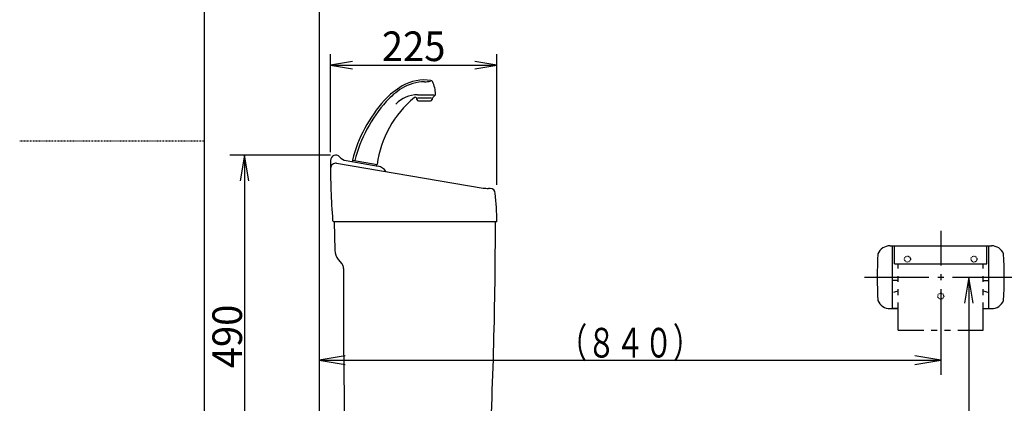
# Model space of a CAD drawing. Extents: x -71 to 1999, y 115 to 2915.
# Drawn here: x -71 to 1260, y 1138 to 1656 of the extents above; entities that cross this region are included whole.
import ezdxf
from ezdxf.enums import TextEntityAlignment as Align

# ---------------------------------------------------------------- set-up
doc = ezdxf.new("R2010")
doc.units = 0
doc.header["$MEASUREMENT"] = 0
doc.linetypes.add('EXLTYPE2', pattern=[2, 1, -1])
doc.layers.get('0').update_dxf_attribs({"linetype": 'CONTINUOUS'})
for name, color, linetype in [('タンク', 7, 'CONTINUOUS'), ('寸法', 7, 'CONTINUOUS'), ('枠', 7, 'CONTINUOUS'), ('紙巻器', 7, 'CONTINUOUS')]:
    doc.layers.add(name, color=color, linetype=linetype)
doc.styles.add('EXCADDIM1', font='monotxt', dxfattribs={"width": 0.95, "bigfont": 'extfont'})
doc.styles.add('EXCADSTD', font='monotxt', dxfattribs={"bigfont": 'extfont'})
doc.styles.get("Standard").update_dxf_attribs({"font": 'monotxt', "bigfont": 'extfont'})
doc.dimstyles.get("Standard").update_dxf_attribs({"dimtxt": 0.18, "dimasz": 0.18, "dimexe": 0.18, "dimexo": 0.0625, "dimgap": 0.09, "dimtad": 0, "dimtih": 1, "dimtoh": 1, "dimdec": 4, "dimzin": 0, "dimtxsty": 'STANDARD', "dimcen": 0.09, "dimazin": 3, "dimtfac": 1, "dimtdec": 4, "dimtmove": 0, "dimatfit": 3, "dimtolj": 1, "dimtzin": 0})

# ---------------------------------------------------------------- blocks, each defined once
blk = doc.blocks.new('*D15')
at = {"layer": 'タンク', "color": 3, "linetype": 'CONTINUOUS'}
for p, q in [((349.060978, 1477.031991), (349.060978, 1609.552305)), ((379.060978, 1599.552305), (349.060978, 1594.552305)), ((574, 1594.552305), (544, 1599.552305)), ((574, 1433.03199), (574, 1609.552305)), ((349.060978, 1594.552305), (574, 1594.552305)), ((349.060978, 1594.552305), (379.060978, 1589.552305)), ((544, 1589.552305), (574, 1594.552305))]:
    blk.add_line(p, q, dxfattribs=at)
at = {"layer": 'タンク', "color": 2, "linetype": 'CONTINUOUS', "style": 'EXCADSTD', "width": 0.945}
blk.add_text('225', height=40, dxfattribs=at).set_placement((461.530489, 1600.052305), align=Align.CENTER)
blk = doc.blocks.new('_EX_NORM')
at = {"color": 0, "linetype": 'CONTINUOUS'}
for q in [(-1, 0.166667), (-1, 0), (-1, -0.166667)]:
    blk.add_line((0, 0), q, dxfattribs=at)
blk = doc.blocks.new('*D19')
at = {"layer": '寸法', "color": 3, "linetype": 'CONTINUOUS'}
for p, q in [((349.147779, 1473.000959), (213, 1473.000959)), ((233, 1473.000959), (227.166667, 1438.000959)), ((233, 1473.000959), (233, 983.000959)), ((238.833333, 1438.000959), (233, 1473.000959)), ((227.166667, 1018.000959), (233, 983.000959)), ((233, 983.000959), (238.833333, 1018.000959))]:
    blk.add_line(p, q, dxfattribs=at)
at = {"layer": '寸法', "color": 2, "linetype": 'CONTINUOUS', "style": 'EXCADSTD', "width": 0.945}
blk.add_text('490', height=40, rotation=90, dxfattribs=at).set_placement((229.5, 1228.000959), align=Align.CENTER)

msp = doc.modelspace()

# ---------------------------------------------------------------- linework, layer by layer
at = {"layer": 'タンク', "color": 6, "linetype": 'CONTINUOUS'}
for p, q in [((465.901976, 1548.226596), (465.73455, 1549.398574)), ((466.61279, 1554.509439), (489.377258, 1554.509439)), ((485.647284, 1550.009439), (466.817258, 1550.009439)), ((467.881875, 1546.509439), (484.412693, 1546.509439)), ((486.505862, 1549.019489), (486.392592, 1548.226596)), ((490.552658, 1553.914813), (487.354391, 1550.716545)), ((378.722823, 1466.207045), (412.206287, 1460.303007)), ((378.86793, 1464.150605), (379.215227, 1466.120221)), ((411.366586, 1458.420215), (411.713883, 1460.389831))]:
    msp.add_line(p, q, dxfattribs=at)
at = {"layer": 'タンク', "color": 7, "linetype": 'CONTINUOUS'}
for p, q in [((370.108563, 1465.705857), (413.594133, 1458.038178)), ((357.424557, 1462.013387), (555.604245, 1428.495246)), ((564.870023, 1428.000959), (562.725211, 1428.000959)), ((354, 1383.000959), (354.8458, 1344.439029)), ((574.086874, 1383.000959), (354, 1383.000959)), ((359.520102, 1332.021842), (364.414412, 1326.18903))]:
    msp.add_line(p, q, dxfattribs=at)
at = {"layer": 'タンク', "color": 6, "linetype": 'CONTINUOUS'}
for centre, radius, start, end in [((476.147284, 1514.509439), 57.5, 89.777871, 121.83843), ((476.147284, 1514.509439), 60, 81.76886, 120.066113), ((476.48651, 1602.008781), 30, 269.777871, 285.215346), ((484.307793, 1570.922257), 3, 26.333143, 81.768861), ((451.147284, 1554.509439), 40, 1.235857, 26.33315), ((496.187242, 1479.891523), 100, 120.066113, 137.822021), ((497.248313, 1480.527876), 97.5, 121.83843, 138.284396), ((562.882886, 1419.462299), 190, 137.82202, 165.757585), ((567.155707, 1418.208499), 191.152275, 138.284396, 165.635083), ((551.03374, 1442.221575), 140, 129.231641, 172.579345), ((466.61279, 1514.509439), 40, 90, 136.667997), ((463.754651, 1549.115731), 2, 8.130102, 129.231641), ((467.881875, 1548.509439), 2, 188.130102, 270), ((484.412693, 1548.509439), 2, 270, 351.869898), ((489.475711, 1548.595225), 3, 135, 171.869898), ((489.138444, 1555.329026), 2, 315, 1.235857)]:
    msp.add_arc(centre, radius, start, end, dxfattribs=at)
at = {"layer": 'タンク', "color": 7, "linetype": 'CONTINUOUS'}
for centre, radius, start, end in [((1349.133054, 1460.593319), 1000, 179.687979, 184.343963), ((356.147778, 1466.000959), 7, 41.151029, 182.020057), ((372.713286, 1480.477973), 15, 221.151029, 260), ((356.257225, 1455.111406), 7, 80.400406, 180.890017), ((410.989411, 1443.266062), 15, 29.955217, 80), ((562.725211, 1478.000959), 50, 261.815075, 270), ((564.870023, 1421.000959), 7, 1.139224, 90), ((74.181774, 1373.259734), 500, 1.116333, 5.525772), ((354, 1385.000959), 2, 184.34065, 270), ((-5437.998014, 1378.114644), 6010, 356.888701, 0.046583), ((374.840991, 1344.877594), 20, 181.256498, 220), ((356.753968, 1319.761154), 10, 25.583939, 40), ((356.753968, 1319.761154), 10, 359.758695, 25.583939), ((10376.665104, 1277.561355), 10010, 179.758695, 181.619491)]:
    msp.add_arc(centre, radius, start, end, dxfattribs=at)
at = {"layer": '寸法', "color": 3, "linetype": 'CONTINUOUS'}
for p, q in [((1212, 1308), (1206.166667, 1273)), ((1212, 1308), (1212, 598)), ((1217.833333, 1273), (1212, 1308)), ((369, 1201.833333), (334, 1196)), ((1174.000912, 1196), (1139.000912, 1201.833333)), ((334, 1196), (1174.000912, 1196)), ((334, 1196), (369, 1190.166667)), ((1139.000912, 1190.166667), (1174.000912, 1196))]:
    msp.add_line(p, q, dxfattribs=at)
at = {"layer": '枠', "color": 7, "linetype": 'CONTINUOUS'}
for p, q in [((179, 115), (179, 2915)), ((334, 1794), (334, 598))]:
    msp.add_line(p, q, dxfattribs=at)
at = {"layer": '枠', "color": 6, "linetype": 'EXLTYPE2'}
msp.add_line((-71, 1492.5), (179, 1492.5), dxfattribs=at)
at = {"layer": '紙巻器', "color": 6, "linetype": 'CONTINUOUS'}
for p, q in [((1174.000912, 1370.5), (1174.000912, 1324)), ((1105.584035, 1350.5), (1242.417788, 1350.5)), ((1109.000912, 1265.5), (1109.000912, 1350.5)), ((1111.500912, 1326.000002), (1111.500912, 1350.5)), ((1236.500912, 1326.000002), (1236.500912, 1350.5)), ((1239.000912, 1265.5), (1239.000912, 1350.5)), ((1111.500912, 1326.000002), (1236.500912, 1326.000002)), ((1116.500912, 1319.61841), (1116.500912, 1326.000002)), ((1231.500912, 1319.61841), (1231.500912, 1326.000002)), ((1071.144098, 1308), (1158.000912, 1308)), ((1116.500912, 1301.61841), (1116.500912, 1309.61841)), ((1170.000912, 1308), (1178.000912, 1308)), ((1174.000912, 1312), (1174.000912, 1304)), ((1190.000912, 1308), (1276.144098, 1308)), ((1231.500912, 1301.61841), (1231.500912, 1309.61841)), ((1116.500912, 1303.5), (1109.000912, 1303.5)), ((1116.500912, 1283.61841), (1116.500912, 1291.61841)), ((1174.000912, 1292), (1174.000912, 1176)), ((1231.500912, 1303.5), (1239.000912, 1303.5)), ((1231.500912, 1283.61841), (1231.500912, 1291.61841)), ((1113.5075, 1288.48975), (1116.500912, 1289.462402)), ((1231.500912, 1289.462402), (1234.494324, 1288.48975)), ((1237.585144, 1288), (1239.000912, 1288)), ((1105.584035, 1265.5), (1116.500912, 1265.5)), ((1116.500912, 1265.5), (1109.000912, 1265.5)), ((1116.500912, 1236.236818), (1116.500912, 1273.61841)), ((1231.500912, 1236.236818), (1231.500912, 1273.61841)), ((1231.500912, 1265.5), (1242.417788, 1265.5)), ((1231.500912, 1265.5), (1239.000912, 1265.5)), ((1116.500912, 1236.236818), (1151.000912, 1236.236818)), ((1161.000912, 1236.236818), (1169.000912, 1236.236818)), ((1179.000912, 1236.236818), (1187.000912, 1236.236818)), ((1197.000912, 1236.236818), (1231.500912, 1236.236818))]:
    msp.add_line(p, q, dxfattribs=at)
at = {"layer": '紙巻器', "color": 6, "linetype": 'EXLTYPE2'}
for centre in [(1129.000912, 1332.5), (1219.000912, 1332.5), (1174.000912, 1282.5)]:
    msp.add_circle(centre, 4, dxfattribs=at)
at = {"layer": '紙巻器', "color": 6, "linetype": 'CONTINUOUS'}
for centre, radius, start, end in [((1105.584035, 1332.5), 18, 90, 157.11462), ((1242.417788, 1332.5), 18, 22.88538, 90), ((1688.173466, 1308), 600, 176.990588, 183.009412), ((659.828357, 1308), 600, 356.990588, 3.009412), ((1110.416679, 1298), 10, 270, 288.004193), ((1237.585144, 1298), 9.999998, 251.995963, 270), ((1105.584035, 1283.5), 18, 202.88538, 270), ((1242.417788, 1283.5), 18, 270, 337.11462)]:
    msp.add_arc(centre, radius, start, end, dxfattribs=at)

# ---------------------------------------------------------------- texts
at = {"layer": '寸法', "color": 2, "linetype": 'CONTINUOUS', "style": 'EXCADSTD', "width": 0.8106}
msp.add_text('（８４０）', height=40, dxfattribs=at).set_placement((657.500456, 1199.5), (850.500456, 1199.5), align=Align.FIT)

# ---------------------------------------------------------------- dimensions: what is measured, and where the dimension line sits
at = {"layer": 'タンク', "color": 3, "linetype": 'CONTINUOUS'}
dim = msp.add_linear_dim(base=(574, 1594.552305), p1=(349.060978, 1465.968761), p2=(574, 1393.000729), text='225', dimstyle='STANDARD', override={"dimtxt": 40, "dimasz": 30, "dimexe": 15, "dimexo": 11.06323, "dimgap": 8, "dimtad": 1, "dimjust": 0, "dimtih": 0, "dimtoh": 0, "dimdec": 0, "dimzin": 0, "dimtxsty": 'EXCADDIM1', "dimblk1": '_EX_NORM', "dimblk2": '_EX_NORM', "dimsah": 1, "dimse1": 0, "dimse2": 0, "dimclrd": 3, "dimclre": 3, "dimclrt": 2, "dimtmove": 2}, dxfattribs=at)
dim.commit()
dim.dimension.update_dxf_attribs({"geometry": '*D15', "text_midpoint": (461.530489, 1620.052305), "dimtype": 160})
at = {"layer": '寸法', "color": 3, "linetype": 'CONTINUOUS'}
dim = msp.add_linear_dim(base=(233, 983.000959), p1=(356.147778, 1473.000959), p2=(233, 983.000959), angle=90, dimstyle='STANDARD', override={"dimtxt": 40, "dimasz": 35, "dimexe": 20, "dimexo": 7, "dimgap": 3.5, "dimtad": 1, "dimjust": 0, "dimtih": 0, "dimtoh": 0, "dimdec": 0, "dimzin": 0, "dimtxsty": 'EXCADDIM1', "dimblk1": '_EX_NORM', "dimblk2": '_EX_NORM', "dimsah": 1, "dimse1": 0, "dimse2": 1, "dimclrd": 3, "dimclre": 3, "dimclrt": 2, "dimtmove": 2}, dxfattribs=at)
dim.commit()
dim.dimension.update_dxf_attribs({"geometry": '*D19', "text_midpoint": (209.5, 1228.000959), "dimtype": 160})

doc.saveas('drawing.dxf')
